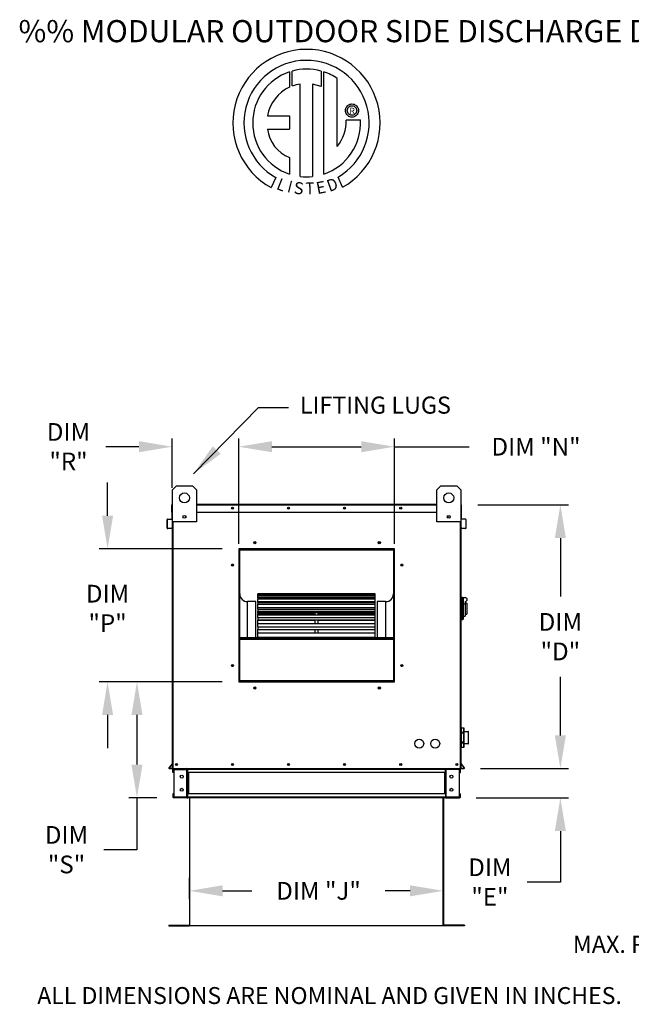
# Model space of a CAD drawing. Extents: x 7 to 305, y -9 to 188.
# Drawn here: x 7 to 62, y 99 to 188 of the extents above; entities that cross this region are included whole.
import ezdxf
from ezdxf.enums import TextEntityAlignment as Align

# ---------------------------------------------------------------- set-up
doc = ezdxf.new("R2010")
doc.units = 0
doc.header["$LTSCALE"] = 4
doc.header["$MEASUREMENT"] = 0
doc.layers.get('0').update_dxf_attribs({"linetype": 'CONTINUOUS'})
doc.layers.get('Defpoints').update_dxf_attribs({"linetype": 'CONTINUOUS'})
doc.styles.add('BOLD', font='ROMAND.SHX')
doc.styles.get("Standard").update_dxf_attribs({"font": 'TXT.shx', "height": 1.6})
doc.dimstyles.new('MOD', dxfattribs={"dimscale": 1.5, "dimtxt": 1.2, "dimasz": 2, "dimexe": 0.5, "dimexo": 1, "dimgap": 1, "dimtad": 0, "dimtih": 1, "dimtoh": 1, "dimzin": 0, "dimdsep": 46, "dimtxsty": 'Standard', "dimcen": 0.09, "dimadec": 0, "dimazin": 0, "dimtfac": 1, "dimtofl": 0, "dimtmove": 0, "dimatfit": 3, "dimfxl": 0, "dimtolj": 1, "dimtzin": 0, "dimarcsym": 0})

# ---------------------------------------------------------------- blocks, each defined once
blk = doc.blocks.new('*D13')
at = {"color": 0, "lineweight": -2}
for p, q in [((48.489, 143.966), (56.699, 143.966)), ((55.949, 140.966), (55.949, 135.687)), ((55.949, 123.141), (55.949, 128.42)), ((48.734, 120.141), (56.699, 120.141))]:
    blk.add_line(p, q, dxfattribs=at)
at = {"color": 0}
for points in [[(55.449, 140.966), (56.449, 140.966), (55.949, 143.966)], [(55.449, 123.141), (56.449, 123.141), (55.949, 120.141)]]:
    blk.add_solid(points, dxfattribs=at)
at = {"layer": 'Defpoints', "color": 0}
for p in [(46.989, 143.966), (47.234, 120.141), (55.949, 120.141)]:
    blk.add_point(p, dxfattribs=at)
at = {"color": 0, "insert": (55.949, 132.054), "char_height": 1.6, "attachment_point": 5}
blk.add_mtext('\\A1;DIM\\P"D"', dxfattribs=at)
blk = doc.blocks.new('*D11')
at = {"color": 0, "lineweight": -2}
for p, q in [((45.37, 110.32), (45.37, 108.343)), ((22.429, 110.263), (22.429, 108.343)), ((25.429, 109.093), (28.069, 109.093)), ((42.37, 109.093), (40.135, 109.093))]:
    blk.add_line(p, q, dxfattribs=at)
at = {"color": 0}
for points in [[(25.429, 109.593), (25.429, 108.593), (22.429, 109.093)], [(42.37, 109.593), (42.37, 108.593), (45.37, 109.093)]]:
    blk.add_solid(points, dxfattribs=at)
at = {"layer": 'Defpoints', "color": 0}
for p in [(22.429, 111.763), (45.37, 111.82), (45.37, 109.093)]:
    blk.add_point(p, dxfattribs=at)
at = {"color": 0, "insert": (34.102, 109.093), "char_height": 1.6, "attachment_point": 5}
blk.add_mtext('\\A1;DIM "J"', dxfattribs=at)
blk = doc.blocks.new('*D10')
at = {"color": 0, "lineweight": -2}
for p, q in [((55.949, 123.141), (55.949, 126.141)), ((48.734, 120.141), (56.699, 120.141)), ((48.345, 117.493), (56.699, 117.493)), ((55.949, 114.493), (55.949, 109.885)), ((55.949, 109.885), (52.949, 109.885))]:
    blk.add_line(p, q, dxfattribs=at)
at = {"color": 0}
for points in [[(55.449, 123.141), (56.449, 123.141), (55.949, 120.141)], [(55.449, 114.493), (56.449, 114.493), (55.949, 117.493)]]:
    blk.add_solid(points, dxfattribs=at)
at = {"layer": 'Defpoints', "color": 0}
for p in [(47.234, 120.141), (46.845, 117.493), (55.949, 117.493)]:
    blk.add_point(p, dxfattribs=at)
at = {"color": 0, "insert": (49.582, 109.885), "char_height": 1.6, "attachment_point": 5}
blk.add_mtext('\\A1;DIM\\P"E"', dxfattribs=at)
blk = doc.blocks.new('*D19')
at = {"color": 0, "lineweight": -2}
for p, q in [((25.396, 127.982), (16.952, 127.982)), ((17.702, 124.982), (17.702, 120.493)), ((19.51, 117.493), (16.952, 117.493)), ((17.702, 117.493), (17.702, 112.811)), ((17.702, 112.811), (14.702, 112.811))]:
    blk.add_line(p, q, dxfattribs=at)
at = {"color": 0}
for points in [[(17.202, 124.982), (18.202, 124.982), (17.702, 127.982)], [(17.202, 120.493), (18.202, 120.493), (17.702, 117.493)]]:
    blk.add_solid(points, dxfattribs=at)
at = {"layer": 'Defpoints', "color": 0}
for p in [(26.896, 127.982), (17.702, 117.493), (21.01, 117.493)]:
    blk.add_point(p, dxfattribs=at)
at = {"color": 0, "insert": (11.335, 112.811), "char_height": 1.6, "attachment_point": 5}
blk.add_mtext('\\A1;DIM\\P"S"', dxfattribs=at)
blk = doc.blocks.new('*D18')
at = {"color": 0, "lineweight": -2}
for p, q in [((15.047, 142.982), (15.047, 145.982)), ((25.396, 139.982), (14.297, 139.982)), ((25.396, 127.982), (14.297, 127.982)), ((15.047, 124.982), (15.047, 121.982))]:
    blk.add_line(p, q, dxfattribs=at)
at = {"color": 0}
for points in [[(14.547, 142.982), (15.547, 142.982), (15.047, 139.982)], [(14.547, 124.982), (15.547, 124.982), (15.047, 127.982)]]:
    blk.add_solid(points, dxfattribs=at)
at = {"layer": 'Defpoints', "color": 0}
for p in [(15.047, 139.982), (26.896, 139.982), (26.896, 127.982)]:
    blk.add_point(p, dxfattribs=at)
at = {"color": 0, "insert": (15.047, 134.605), "char_height": 1.6, "attachment_point": 5}
blk.add_mtext('\\A1;DIM\\P"P"', dxfattribs=at)
blk = doc.blocks.new('*D17')
at = {"color": 0, "lineweight": -2}
for p, q in [((20.882, 145.515), (20.882, 149.965)), ((26.896, 140.452), (26.896, 149.965)), ((17.882, 149.215), (14.882, 149.215)), ((29.896, 149.215), (32.896, 149.215))]:
    blk.add_line(p, q, dxfattribs=at)
at = {"color": 0}
for points in [[(17.882, 149.715), (17.882, 148.715), (20.882, 149.215)], [(29.896, 149.715), (29.896, 148.715), (26.896, 149.215)]]:
    blk.add_solid(points, dxfattribs=at)
at = {"layer": 'Defpoints', "color": 0}
for p in [(20.882, 149.215), (20.882, 144.015), (26.896, 138.952)]:
    blk.add_point(p, dxfattribs=at)
at = {"color": 0, "insert": (11.515, 149.215), "char_height": 1.6, "attachment_point": 5}
blk.add_mtext('\\A1;DIM\\P"R"', dxfattribs=at)
blk = doc.blocks.new('*D16')
at = {"color": 0, "lineweight": -2}
for p, q in [((26.896, 140.452), (26.896, 149.965)), ((40.959, 140.452), (40.959, 149.965)), ((29.896, 149.215), (37.959, 149.215)), ((40.959, 149.215), (47.716, 149.215))]:
    blk.add_line(p, q, dxfattribs=at)
at = {"color": 0}
for points in [[(29.896, 149.715), (29.896, 148.715), (26.896, 149.215)], [(37.959, 149.715), (37.959, 148.715), (40.959, 149.215)]]:
    blk.add_solid(points, dxfattribs=at)
at = {"layer": 'Defpoints', "color": 0}
for p in [(40.959, 149.215), (26.896, 138.952), (40.959, 138.952)]:
    blk.add_point(p, dxfattribs=at)
at = {"color": 0, "insert": (53.749, 149.215), "char_height": 1.6, "attachment_point": 5}
blk.add_mtext('\\A1;DIM "N"', dxfattribs=at)

msp = doc.modelspace()

# ---------------------------------------------------------------- linework, layer by layer
at = {"color": 7, "linetype": 'Continuous'}
for p, q in [((31.471, 183.075), (31.494, 181.709)), ((31.721, 181.804), (31.716, 183.15)), ((34.333, 183.15), (34.333, 181.756)), ((34.576, 173.842), (34.576, 183.075)), ((32.44, 173.622), (32.44, 181.974)), ((33.551, 181.961), (33.551, 173.616)), ((34.333, 181.756), (33.551, 181.961)), ((36.533, 179.585), (36.541, 179.68)), ((36.541, 179.68), (36.563, 179.771)), ((36.563, 179.771), (36.599, 179.856)), ((36.599, 179.856), (36.648, 179.934)), ((36.648, 179.934), (36.707, 180.003)), ((36.693, 179.585), (36.705, 179.683)), ((36.705, 179.683), (36.737, 179.774)), ((36.707, 180.003), (36.776, 180.062)), ((36.737, 179.774), (36.788, 179.854)), ((36.776, 180.062), (36.853, 180.11)), ((36.788, 179.854), (36.855, 179.921)), ((36.853, 180.11), (36.938, 180.146)), ((36.855, 179.921), (36.935, 179.972)), ((36.935, 179.972), (37.026, 180.005)), ((36.938, 180.146), (37.029, 180.169)), ((37.026, 180.005), (37.125, 180.016)), ((37.029, 180.169), (37.125, 180.176)), ((37.125, 180.176), (37.22, 180.169)), ((37.125, 180.016), (37.223, 180.005)), ((37.125, 180.016), (37.125, 180.016)), ((37.22, 180.169), (37.311, 180.146)), ((37.223, 180.005), (37.314, 179.972)), ((37.311, 180.146), (37.396, 180.11)), ((37.314, 179.972), (37.394, 179.921)), ((37.394, 179.921), (37.461, 179.854)), ((37.396, 180.11), (37.474, 180.062)), ((37.461, 179.854), (37.512, 179.774)), ((37.474, 180.062), (37.543, 180.003)), ((37.512, 179.774), (37.545, 179.683)), ((37.543, 180.003), (37.602, 179.934)), ((37.545, 179.683), (37.556, 179.585)), ((37.602, 179.934), (37.65, 179.856)), ((37.65, 179.856), (37.686, 179.771)), ((37.686, 179.771), (37.709, 179.68)), ((37.709, 179.68), (37.716, 179.585)), ((29.491, 179.115), (31.475, 179.115)), ((31.475, 179.115), (31.475, 177.904)), ((36.541, 179.489), (36.533, 179.585)), ((36.563, 179.398), (36.541, 179.489)), ((36.599, 179.313), (36.563, 179.398)), ((36.648, 179.236), (36.599, 179.313)), ((36.707, 179.167), (36.648, 179.236)), ((36.705, 179.486), (36.693, 179.585)), ((36.737, 179.395), (36.705, 179.486)), ((36.776, 179.107), (36.707, 179.167)), ((36.788, 179.315), (36.737, 179.395)), ((36.853, 179.059), (36.776, 179.107)), ((36.855, 179.248), (36.788, 179.315)), ((36.938, 179.023), (36.853, 179.059)), ((36.935, 179.197), (36.855, 179.248)), ((37.026, 179.165), (36.935, 179.197)), ((37.029, 179.001), (36.938, 179.023)), ((37.125, 179.153), (37.026, 179.165)), ((37.125, 178.993), (37.029, 179.001)), ((37.223, 179.165), (37.125, 179.153)), ((37.22, 179.001), (37.125, 178.993)), ((37.311, 179.023), (37.22, 179.001)), ((37.314, 179.197), (37.223, 179.165)), ((37.396, 179.059), (37.311, 179.023)), ((37.394, 179.248), (37.314, 179.197)), ((37.461, 179.315), (37.394, 179.248)), ((37.474, 179.107), (37.396, 179.059)), ((37.512, 179.395), (37.461, 179.315)), ((37.543, 179.167), (37.474, 179.107)), ((37.545, 179.486), (37.512, 179.395)), ((37.602, 179.236), (37.543, 179.167)), ((37.556, 179.585), (37.545, 179.486)), ((37.65, 179.313), (37.602, 179.236)), ((37.686, 179.398), (37.65, 179.313)), ((37.709, 179.489), (37.686, 179.398)), ((37.716, 179.585), (37.709, 179.489)), ((29.491, 177.904), (31.475, 177.904)), ((36.614, 178.731), (37.887, 178.731)), ((31.475, 175.329), (31.475, 173.84)), ((30.257, 173.531), (29.832, 172.633)), ((36.256, 172.652), (35.876, 173.581)), ((20.908, 145.316), (21.269, 145.677)), ((20.908, 142.429), (20.908, 145.316)), ((21.269, 145.677), (22.713, 145.677)), ((22.713, 145.677), (23.074, 145.316)), ((23.074, 145.316), (23.074, 142.429)), ((44.782, 145.316), (45.143, 145.677)), ((44.782, 142.429), (44.782, 145.316)), ((45.143, 145.677), (46.586, 145.677)), ((46.586, 145.677), (46.947, 145.316)), ((46.947, 145.316), (46.947, 142.429)), ((20.856, 143.293), (20.856, 143.966)), ((20.882, 143.966), (20.856, 143.966)), ((20.882, 143.293), (20.856, 143.293)), ((20.904, 144.015), (20.882, 144.015)), ((20.882, 144.015), (20.882, 143.966)), ((20.882, 144.015), (20.908, 144.015)), ((20.882, 143.966), (20.908, 143.966)), ((20.882, 143.293), (20.882, 143.966)), ((20.882, 143.293), (20.908, 143.293)), ((20.882, 142.729), (20.882, 143.293)), ((23.074, 144.015), (44.782, 144.015)), ((23.074, 143.966), (44.782, 143.966)), ((23.074, 143.293), (44.782, 143.293)), ((46.947, 144.015), (46.973, 144.015)), ((46.947, 143.966), (46.973, 143.966)), ((46.947, 143.293), (46.973, 143.293)), ((46.951, 144.015), (46.973, 144.015)), ((46.973, 143.966), (46.973, 144.015)), ((46.973, 143.966), (46.999, 143.966)), ((46.973, 143.966), (46.973, 143.293)), ((46.973, 143.293), (46.999, 143.293)), ((46.973, 143.293), (46.973, 142.729)), ((46.999, 143.293), (46.999, 143.966)), ((20.432, 141.858), (20.432, 142.625)), ((20.458, 142.625), (20.432, 142.625)), ((20.458, 141.858), (20.458, 142.625)), ((20.477, 142.673), (20.862, 142.707)), ((20.477, 142.673), (20.479, 142.648)), ((20.479, 142.648), (20.864, 142.681)), ((20.862, 142.707), (20.864, 142.681)), ((20.908, 142.729), (20.882, 142.729)), ((20.882, 142.687), (20.882, 139.04)), ((20.908, 120.141), (20.908, 142.429)), ((23.074, 142.429), (20.908, 142.429)), ((20.956, 120.141), (20.956, 142.429)), ((22.086, 142.976), (22.086, 142.784)), ((22.103, 142.956), (22.103, 142.804)), ((46.947, 142.429), (44.782, 142.429)), ((45.752, 142.956), (45.752, 142.804)), ((45.769, 142.976), (45.769, 142.784)), ((46.899, 142.429), (46.899, 120.141)), ((46.947, 142.729), (46.973, 142.729)), ((46.947, 142.429), (46.947, 120.141)), ((46.973, 139.04), (46.973, 142.687)), ((46.994, 142.707), (46.992, 142.681)), ((47.376, 142.648), (46.992, 142.681)), ((47.379, 142.673), (46.994, 142.707)), ((47.379, 142.673), (47.376, 142.648)), ((47.397, 142.625), (47.397, 141.858)), ((47.397, 142.625), (47.423, 142.625)), ((47.423, 142.625), (47.423, 141.858)), ((20.458, 141.858), (20.432, 141.858)), ((20.818, 141.865), (20.483, 141.836)), ((20.483, 141.836), (20.485, 141.81)), ((20.82, 141.839), (20.485, 141.81)), ((20.818, 141.865), (20.82, 141.839)), ((47.037, 141.865), (47.035, 141.839)), ((47.37, 141.81), (47.035, 141.839)), ((47.373, 141.836), (47.037, 141.865)), ((47.373, 141.836), (47.37, 141.81)), ((47.397, 141.858), (47.423, 141.858)), ((26.896, 139.982), (26.896, 127.982)), ((40.959, 139.982), (26.896, 139.982)), ((26.943, 139.877), (26.896, 139.877)), ((26.896, 139.853), (26.943, 139.853)), ((26.896, 139.826), (26.943, 139.826)), ((26.943, 128.029), (26.943, 139.935)), ((26.943, 139.935), (40.912, 139.935)), ((26.981, 128.066), (26.981, 139.898)), ((26.981, 139.898), (40.875, 139.898)), ((26.99, 139.982), (40.959, 139.982)), ((26.99, 139.982), (26.99, 139.982)), ((40.875, 139.898), (40.875, 128.066)), ((40.912, 139.935), (40.912, 128.029)), ((40.959, 139.877), (40.912, 139.877)), ((40.912, 139.853), (40.959, 139.853)), ((40.912, 139.826), (40.959, 139.826)), ((40.959, 127.982), (40.959, 139.982)), ((20.882, 139.04), (20.908, 139.04)), ((46.947, 139.04), (46.973, 139.04)), ((27.693, 131.993), (27.693, 135.218)), ((28.443, 135.218), (27.693, 135.218)), ((28.443, 131.993), (28.443, 135.218)), ((39.225, 135.93), (28.631, 135.93)), ((28.631, 135.93), (28.631, 135.924)), ((28.631, 135.924), (39.225, 135.924)), ((28.631, 135.842), (28.631, 135.924)), ((39.225, 135.843), (28.631, 135.843)), ((28.631, 135.842), (28.631, 135.843)), ((28.631, 135.842), (39.225, 135.842)), ((28.631, 135.842), (28.631, 135.786)), ((28.631, 135.786), (39.225, 135.786)), ((28.631, 135.594), (28.631, 135.786)), ((39.225, 135.594), (28.631, 135.594)), ((28.631, 135.574), (28.631, 135.594)), ((28.631, 135.574), (39.225, 135.574)), ((28.631, 135.574), (28.631, 135.47)), ((28.631, 135.47), (39.225, 135.47)), ((28.631, 135.193), (28.631, 135.47)), ((39.225, 135.924), (39.225, 135.93)), ((39.225, 135.842), (39.225, 135.924)), ((39.225, 135.842), (39.225, 135.843)), ((39.225, 135.786), (39.225, 135.842)), ((39.225, 135.594), (39.225, 135.786)), ((39.225, 135.574), (39.225, 135.594)), ((39.225, 135.47), (39.225, 135.574)), ((39.225, 135.193), (39.225, 135.47)), ((39.412, 135.218), (39.412, 131.993)), ((40.162, 135.218), (39.412, 135.218)), ((40.162, 135.218), (40.162, 131.993)), ((47.02, 135.626), (46.947, 135.626)), ((47.02, 135.626), (47.02, 133.532)), ((47.099, 135.589), (47.02, 135.589)), ((47.099, 133.568), (47.099, 135.589)), ((47.099, 135.589), (47.352, 135.589)), ((47.099, 135.589), (47.171, 135.517)), ((47.171, 135.517), (47.171, 133.64)), ((47.352, 135.229), (47.352, 135)), ((39.225, 135.193), (28.631, 135.193)), ((28.631, 135.134), (28.631, 135.193)), ((28.631, 135.134), (39.225, 135.134)), ((28.631, 135.134), (28.631, 134.985)), ((28.631, 134.985), (39.225, 134.985)), ((28.631, 134.683), (28.631, 134.985)), ((28.631, 134.683), (33.787, 134.683)), ((28.631, 134.683), (28.631, 134.652)), ((39.225, 134.652), (28.631, 134.652)), ((28.631, 134.537), (28.631, 134.652)), ((28.631, 134.537), (39.225, 134.537)), ((28.631, 134.537), (28.631, 134.347)), ((28.631, 134.347), (39.225, 134.347)), ((28.631, 134.224), (28.631, 134.347)), ((33.787, 134.683), (34.068, 134.683)), ((33.787, 134.652), (33.787, 134.683)), ((34.068, 134.683), (39.225, 134.683)), ((34.068, 134.652), (34.068, 134.683)), ((39.225, 135.134), (39.225, 135.193)), ((39.225, 134.985), (39.225, 135.134)), ((39.225, 134.683), (39.225, 134.985)), ((39.225, 134.652), (39.225, 134.683)), ((39.225, 134.537), (39.225, 134.652)), ((39.225, 134.347), (39.225, 134.537)), ((39.225, 134.224), (39.225, 134.347)), ((47.352, 135), (47.171, 135)), ((47.496, 135.084), (47.352, 135.084)), ((47.352, 135), (47.352, 133.893)), ((47.496, 135.084), (47.496, 134.074)), ((28.631, 134.224), (33.787, 134.224)), ((28.631, 134.224), (28.631, 134.141)), ((28.631, 134.141), (33.787, 134.141)), ((28.631, 133.991), (28.631, 134.141)), ((39.225, 133.988), (28.631, 133.988)), ((28.631, 133.799), (28.631, 133.988)), ((28.631, 133.799), (39.225, 133.799)), ((28.631, 133.799), (28.631, 133.575)), ((28.631, 133.575), (39.225, 133.575)), ((28.631, 133.575), (28.631, 133.532)), ((28.631, 133.532), (33.787, 133.532)), ((28.631, 133.222), (28.631, 133.532)), ((33.787, 134.224), (34.068, 134.224)), ((33.787, 133.988), (33.787, 134.224)), ((33.787, 133.222), (33.787, 133.575)), ((34.068, 134.224), (39.225, 134.224)), ((34.068, 133.988), (34.068, 134.224)), ((34.068, 134.141), (39.225, 134.141)), ((34.068, 133.222), (34.068, 133.575)), ((34.068, 133.532), (39.225, 133.532)), ((39.225, 134.141), (39.225, 134.224)), ((39.225, 133.991), (39.225, 134.141)), ((39.225, 133.799), (39.225, 133.988)), ((39.225, 133.575), (39.225, 133.799)), ((39.225, 133.532), (39.225, 133.575)), ((39.225, 133.222), (39.225, 133.532)), ((47.02, 133.532), (46.947, 133.532)), ((47.099, 133.568), (47.02, 133.568)), ((47.171, 133.64), (47.099, 133.568)), ((47.171, 133.893), (47.352, 133.893)), ((47.352, 134.074), (47.496, 134.074)), ((39.225, 133.222), (28.631, 133.222)), ((28.631, 132.944), (28.631, 133.222)), ((28.631, 132.944), (39.225, 132.944)), ((28.631, 132.944), (28.631, 132.692)), ((28.631, 132.692), (39.225, 132.692)), ((28.631, 132.376), (28.631, 132.692)), ((33.787, 132.376), (33.787, 132.692)), ((34.068, 132.376), (34.068, 132.692)), ((39.225, 132.944), (39.225, 133.222)), ((39.225, 132.692), (39.225, 132.944)), ((39.225, 132.376), (39.225, 132.692)), ((26.981, 131.993), (40.875, 131.993)), ((26.981, 131.955), (40.875, 131.955)), ((26.981, 131.814), (40.875, 131.814)), ((39.225, 132.376), (28.631, 132.376)), ((28.631, 131.998), (28.631, 132.376)), ((28.631, 131.998), (39.225, 131.998)), ((28.631, 131.998), (28.631, 131.993)), ((39.225, 131.998), (39.225, 132.376)), ((39.225, 131.993), (39.225, 131.998)), ((26.943, 130.305), (26.896, 130.305)), ((40.959, 130.305), (40.912, 130.305)), ((26.896, 129.555), (26.943, 129.555)), ((40.912, 129.555), (40.959, 129.555)), ((26.896, 127.982), (40.959, 127.982)), ((40.912, 128.029), (26.943, 128.029)), ((26.943, 128.029), (26.943, 127.982)), ((40.875, 128.066), (26.981, 128.066)), ((40.912, 128.029), (40.912, 127.982)), ((46.981, 123.816), (46.979, 123.812)), ((46.979, 123.812), (46.979, 123.808)), ((46.979, 123.811), (46.979, 123.808)), ((46.979, 123.808), (46.979, 123.382)), ((46.983, 123.819), (46.981, 123.816)), ((46.985, 123.822), (46.983, 123.819)), ((46.989, 123.824), (46.985, 123.822)), ((46.992, 123.826), (46.989, 123.824)), ((46.996, 123.827), (46.992, 123.826)), ((47.001, 123.827), (46.996, 123.827)), ((47.001, 123.827), (47.001, 123.833)), ((47.001, 123.833), (47.218, 123.833)), ((47.001, 123.827), (47.218, 123.827)), ((47.001, 123.401), (47.001, 123.827)), ((47.218, 123.833), (47.218, 123.827)), ((47.222, 123.827), (47.218, 123.827)), ((47.218, 123.827), (47.218, 123.401)), ((47.226, 123.826), (47.222, 123.827)), ((47.23, 123.824), (47.226, 123.826)), ((47.233, 123.822), (47.23, 123.824)), ((47.236, 123.819), (47.233, 123.822)), ((47.238, 123.816), (47.236, 123.819)), ((47.239, 123.812), (47.238, 123.816)), ((47.24, 123.808), (47.239, 123.812)), ((47.24, 123.808), (47.24, 123.811)), ((47.24, 123.382), (47.24, 123.808)), ((46.947, 123.498), (46.979, 123.498)), ((46.981, 123.389), (46.979, 123.386)), ((46.979, 123.386), (46.979, 123.382)), ((46.979, 123.382), (46.979, 123.363)), ((47.001, 123.363), (46.979, 123.363)), ((46.979, 123.363), (46.979, 122.511)), ((46.983, 123.393), (46.981, 123.389)), ((46.985, 123.395), (46.983, 123.393)), ((46.989, 123.398), (46.985, 123.395)), ((46.992, 123.4), (46.989, 123.398)), ((46.996, 123.401), (46.992, 123.4)), ((47.001, 123.401), (46.996, 123.401)), ((47.218, 123.401), (47.001, 123.401)), ((47.001, 123.363), (47.001, 123.401)), ((47.001, 123.363), (47.218, 123.363)), ((47.001, 122.511), (47.001, 123.363)), ((47.222, 123.401), (47.218, 123.401)), ((47.218, 123.401), (47.218, 123.363)), ((47.24, 123.363), (47.218, 123.363)), ((47.218, 123.363), (47.218, 122.511)), ((47.226, 123.4), (47.222, 123.401)), ((47.23, 123.398), (47.226, 123.4)), ((47.233, 123.395), (47.23, 123.398)), ((47.236, 123.393), (47.233, 123.395)), ((47.238, 123.389), (47.236, 123.393)), ((47.239, 123.386), (47.238, 123.389)), ((47.24, 123.382), (47.239, 123.386)), ((47.24, 123.498), (47.633, 123.498)), ((47.24, 123.363), (47.24, 123.382)), ((47.24, 122.511), (47.24, 123.363)), ((47.633, 123.498), (47.633, 122.376)), ((47.655, 122.398), (47.655, 123.476)), ((46.979, 122.376), (46.947, 122.376)), ((47.001, 122.511), (46.979, 122.511)), ((46.979, 122.511), (46.979, 122.492)), ((46.979, 122.492), (46.979, 122.066)), ((46.979, 122.492), (46.979, 122.488)), ((46.979, 122.488), (46.981, 122.485)), ((46.979, 122.066), (46.979, 122.063)), ((46.979, 122.066), (46.979, 122.062)), ((46.979, 122.062), (46.981, 122.058)), ((46.981, 122.485), (46.983, 122.482)), ((46.981, 122.058), (46.983, 122.055)), ((46.983, 122.482), (46.985, 122.479)), ((46.983, 122.055), (46.985, 122.052)), ((46.985, 122.479), (46.989, 122.476)), ((46.985, 122.052), (46.989, 122.05)), ((46.989, 122.476), (46.992, 122.475)), ((46.989, 122.05), (46.992, 122.048)), ((46.992, 122.475), (46.996, 122.474)), ((46.992, 122.048), (46.996, 122.047)), ((46.996, 122.474), (47.001, 122.473)), ((46.996, 122.047), (47.001, 122.047)), ((47.001, 122.473), (47.001, 122.511)), ((47.218, 122.511), (47.001, 122.511)), ((47.001, 122.473), (47.218, 122.473)), ((47.001, 122.047), (47.001, 122.473)), ((47.218, 122.047), (47.001, 122.047)), ((47.001, 122.041), (47.001, 122.047)), ((47.218, 122.041), (47.001, 122.041)), ((47.218, 122.511), (47.218, 122.473)), ((47.24, 122.511), (47.218, 122.511)), ((47.218, 122.473), (47.222, 122.474)), ((47.218, 122.473), (47.218, 122.047)), ((47.218, 122.047), (47.218, 122.041)), ((47.218, 122.047), (47.222, 122.047)), ((47.222, 122.474), (47.226, 122.475)), ((47.222, 122.047), (47.226, 122.048)), ((47.226, 122.475), (47.23, 122.476)), ((47.226, 122.048), (47.23, 122.05)), ((47.23, 122.476), (47.233, 122.479)), ((47.23, 122.05), (47.233, 122.052)), ((47.233, 122.479), (47.236, 122.482)), ((47.233, 122.052), (47.236, 122.055)), ((47.236, 122.482), (47.238, 122.485)), ((47.236, 122.055), (47.238, 122.058)), ((47.238, 122.485), (47.239, 122.488)), ((47.238, 122.058), (47.239, 122.062)), ((47.239, 122.488), (47.24, 122.492)), ((47.239, 122.062), (47.24, 122.066)), ((47.24, 122.492), (47.24, 122.511)), ((47.24, 122.066), (47.24, 122.492)), ((47.633, 122.376), (47.24, 122.376)), ((47.24, 122.063), (47.24, 122.066)), ((20.903, 120.6), (20.584, 120.22)), ((20.584, 120.22), (20.604, 120.204)), ((20.908, 120.566), (20.604, 120.204)), ((20.621, 120.167), (20.908, 120.167)), ((20.621, 120.167), (20.621, 120.141)), ((20.621, 120.141), (20.908, 120.141)), ((20.903, 120.6), (20.908, 120.596)), ((20.908, 120.141), (20.956, 120.141)), ((20.956, 120.141), (46.899, 120.141)), ((21.01, 120.087), (21.01, 120.141)), ((21.01, 120.087), (22.211, 120.087)), ((22.211, 120.087), (22.211, 120.141)), ((22.287, 120.141), (22.287, 120.084)), ((22.287, 120.084), (45.568, 120.084)), ((22.287, 119.78), (22.287, 120.084)), ((45.568, 120.084), (45.568, 120.141)), ((45.568, 119.78), (45.568, 120.084)), ((45.644, 120.087), (45.644, 120.141)), ((46.845, 120.087), (45.644, 120.087)), ((46.845, 120.087), (46.845, 120.141)), ((46.899, 120.141), (46.947, 120.141)), ((46.953, 120.6), (46.947, 120.596)), ((46.947, 120.566), (47.251, 120.204)), ((46.947, 120.167), (47.234, 120.167)), ((46.947, 120.141), (47.234, 120.141)), ((46.953, 120.6), (47.271, 120.22)), ((47.234, 120.167), (47.234, 120.141)), ((47.271, 120.22), (47.251, 120.204)), ((20.988, 120.064), (20.934, 120.064)), ((20.934, 119.78), (20.934, 120.064)), ((20.988, 119.78), (20.934, 119.78)), ((20.988, 119.78), (20.988, 120.064)), ((21.039, 120.064), (21.039, 117.57)), ((21.039, 120.064), (22.211, 120.064)), ((22.211, 117.57), (22.211, 120.064)), ((22.233, 120.064), (22.211, 120.064)), ((22.233, 120.064), (22.233, 120.064)), ((22.233, 120.064), (22.287, 120.064)), ((22.233, 120.064), (22.287, 120.064)), ((22.287, 120.064), (22.287, 120.064)), ((45.568, 119.78), (22.287, 119.78)), ((22.287, 119.78), (22.287, 117.854)), ((22.322, 119.78), (22.322, 117.854)), ((22.344, 119.78), (22.344, 117.854)), ((45.511, 117.854), (45.511, 119.78)), ((45.533, 119.78), (45.533, 117.854)), ((45.622, 120.064), (45.568, 120.064)), ((45.622, 120.064), (45.568, 120.064)), ((45.568, 120.064), (45.568, 120.064)), ((45.568, 119.78), (45.568, 117.854)), ((45.622, 120.064), (45.622, 120.064)), ((45.644, 120.064), (45.622, 120.064)), ((46.816, 120.064), (45.644, 120.064)), ((45.644, 117.57), (45.644, 120.064)), ((46.816, 120.064), (46.816, 117.57)), ((46.867, 120.064), (46.921, 120.064)), ((46.867, 119.78), (46.867, 120.064)), ((46.867, 119.78), (46.921, 119.78)), ((46.921, 119.78), (46.921, 120.064)), ((20.988, 117.854), (20.934, 117.854)), ((20.934, 117.854), (20.934, 117.57)), ((20.988, 117.57), (20.934, 117.57)), ((20.988, 117.854), (20.988, 117.57)), ((21.01, 117.547), (21.01, 117.493)), ((22.211, 117.547), (21.01, 117.547)), ((22.211, 117.493), (21.01, 117.493)), ((21.039, 117.57), (22.211, 117.57)), ((22.211, 117.57), (22.233, 117.57)), ((22.211, 117.547), (22.211, 117.493)), ((22.211, 117.493), (22.287, 117.493)), ((22.233, 117.57), (22.287, 117.57)), ((22.233, 117.57), (22.287, 117.57)), ((22.233, 117.57), (22.233, 117.57)), ((45.568, 117.854), (22.287, 117.854)), ((22.287, 117.55), (22.287, 117.854)), ((22.287, 117.57), (22.287, 117.57)), ((45.568, 117.55), (22.287, 117.55)), ((22.287, 117.55), (22.287, 117.493)), ((45.568, 117.493), (22.287, 117.493)), ((22.451, 117.494), (22.451, 106.002)), ((22.485, 106.001), (22.485, 117.494)), ((45.37, 106.001), (45.37, 117.494)), ((45.404, 117.494), (45.404, 106.002)), ((45.568, 117.854), (45.568, 117.55)), ((45.622, 117.57), (45.568, 117.57)), ((45.622, 117.57), (45.568, 117.57)), ((45.568, 117.57), (45.568, 117.57)), ((45.568, 117.493), (45.568, 117.55)), ((45.568, 117.493), (45.644, 117.493)), ((45.622, 117.57), (45.622, 117.57)), ((45.622, 117.57), (45.644, 117.57)), ((46.816, 117.57), (45.644, 117.57)), ((45.644, 117.547), (46.845, 117.547)), ((45.644, 117.547), (45.644, 117.493)), ((45.644, 117.493), (46.845, 117.493)), ((46.845, 117.547), (46.845, 117.493)), ((46.867, 117.854), (46.921, 117.854)), ((46.867, 117.57), (46.867, 117.854)), ((46.867, 117.57), (46.921, 117.57)), ((46.921, 117.57), (46.921, 117.854)), ((20.565, 105.979), (20.565, 105.945)), ((20.565, 105.979), (22.429, 105.979)), ((20.565, 105.945), (22.429, 105.945)), ((22.429, 105.979), (22.429, 105.945)), ((22.451, 106.002), (22.451, 106.001)), ((22.456, 106.002), (22.451, 106.002)), ((22.485, 106.001), (22.451, 106.001)), ((22.456, 106.002), (22.485, 106.002)), ((22.485, 105.979), (22.485, 106.001)), ((22.485, 105.979), (22.485, 105.945)), ((45.4, 106.002), (45.37, 106.002)), ((45.37, 106.001), (45.404, 106.001)), ((45.37, 105.979), (45.37, 106.001)), ((45.37, 105.979), (45.37, 105.945)), ((45.4, 106.002), (45.404, 106.002)), ((45.404, 106.002), (45.404, 106.001)), ((45.426, 105.979), (45.426, 105.945)), ((47.29, 105.979), (45.426, 105.979)), ((47.29, 105.945), (45.426, 105.945)), ((47.29, 105.979), (47.29, 105.945))]:
    msp.add_line(p, q, dxfattribs=at)
at = {"linetype": 'Continuous'}
msp.add_line((35.795, 176.345), (35.795, 182.471), dxfattribs=at)
msp.add_line((45.37, 105.945), (22.485, 105.945))
at = {"color": 7, "linetype": 'Continuous'}
for centre, radius in [((21.991, 144.594), 0.451), ((45.865, 144.594), 0.451), ((26.332, 143.654), 0.0902), ((26.332, 143.654), 0.0469), ((31.396, 143.654), 0.0902), ((31.396, 143.654), 0.0469), ((36.459, 143.654), 0.0902), ((36.459, 143.654), 0.0469), ((41.523, 143.654), 0.0902), ((41.523, 143.654), 0.0469), ((21.991, 142.88), 0.135), ((45.865, 142.88), 0.135), ((28.354, 140.55), 0.0938), ((28.354, 140.55), 0.0488), ((39.595, 140.55), 0.0938), ((39.595, 140.55), 0.0488), ((26.329, 138.525), 0.0938), ((26.329, 138.525), 0.0488), ((41.62, 138.525), 0.0938), ((41.62, 138.525), 0.0488), ((26.329, 129.439), 0.0938), ((26.329, 129.439), 0.0488), ((41.62, 129.439), 0.0938), ((41.62, 129.439), 0.0488), ((28.354, 127.414), 0.0938), ((28.354, 127.414), 0.0488), ((39.595, 127.414), 0.0938), ((39.595, 127.414), 0.0488), ((43.196, 122.389), 0.406), ((44.64, 122.389), 0.406), ((21.269, 120.502), 0.0902), ((21.269, 120.502), 0.0469), ((26.332, 120.502), 0.0902), ((26.332, 120.502), 0.0469), ((31.396, 120.502), 0.0902), ((31.396, 120.502), 0.0469), ((36.459, 120.502), 0.0902), ((36.459, 120.502), 0.0469), ((41.523, 120.502), 0.0902), ((41.523, 120.502), 0.0469), ((46.586, 120.502), 0.0902), ((46.586, 120.502), 0.0469), ((21.746, 119.411), 0.135), ((46.109, 119.411), 0.135), ((21.746, 118.223), 0.135), ((46.109, 118.223), 0.135)]:
    msp.add_circle(centre, radius, dxfattribs=at)
at = {"linetype": 'Continuous'}
for centre, radius, start, end in [((33.018, 178.462), 6.652, 299.12791, 241.34385), ((33.018, 178.462), 5.657, 300.35236, 240.75837), ((33.018, 178.462), 4.868, 74.33265, 105.52439), ((33.018, 178.462), 4.865, 108.53755, 251.54038), ((33.018, 178.462), 4.877, 55.27806, 71.33144), ((33.018, 178.462), 3.587, 115.14498, 169.50896), ((33.018, 178.462), 3.559, 99.33681, 111.21141), ((32.714, 178.335), 3.252, 187.62646, 247.59921), ((33.018, 178.462), 4.877, 288.63385, 3.16158), ((32.969, 178.654), 3.646, 320.82237, 1.19613), ((33.018, 178.462), 4.874, 263.19715, 276.28142)]:
    msp.add_arc(centre, radius, start, end, dxfattribs=at)
at = {"color": 7, "linetype": 'Continuous'}
for centre, radius, start, end in [((20.904, 143.966), 0.0484, 117.5606, 180), ((46.951, 143.966), 0.0484, 0, 62.4394), ((20.481, 142.625), 0.0484, 95, 180), ((20.481, 142.625), 0.0224, 95, 180), ((20.86, 142.729), 0.0224, 275, 0), ((20.86, 142.729), 0.0484, 275, 0), ((46.996, 142.729), 0.0484, 180, 265), ((46.996, 142.729), 0.0224, 180, 265), ((47.374, 142.625), 0.0224, 0, 85), ((47.374, 142.625), 0.0484, 0, 85), ((20.481, 141.858), 0.0484, 180, 275), ((20.481, 141.858), 0.0224, 180, 275), ((47.374, 141.858), 0.0484, 265, 0), ((47.374, 141.858), 0.0224, 265, 0), ((27.693, 135.93), 0.712, 180, 270), ((40.162, 135.93), 0.712, 270, 0), ((47.352, 135.409), 0.18, 270, 90), ((26.92, 128.005), 0.0233, 180, 259.69549), ((47.001, 123.811), 0.0217, 90, 180), ((47.218, 123.811), 0.0217, 0, 90), ((47.633, 123.476), 0.0217, 0, 90), ((47.001, 122.063), 0.0217, 180, 270), ((47.218, 122.063), 0.0217, 270, 0), ((47.633, 122.398), 0.0217, 270, 0), ((20.621, 120.189), 0.0484, 140, 270), ((20.621, 120.189), 0.0224, 140, 270), ((20.886, 120.615), 0.0224, 320, 0), ((21.01, 120.064), 0.0765, 90, 180), ((21.01, 120.064), 0.0224, 90, 180), ((22.211, 120.064), 0.0765, 0, 90), ((22.211, 120.064), 0.0224, 0, 90), ((45.644, 120.064), 0.0765, 90, 180), ((45.644, 120.064), 0.0224, 90, 180), ((46.845, 120.064), 0.0765, 0, 90), ((46.845, 120.064), 0.0224, 0, 90), ((46.97, 120.615), 0.0224, 180, 220), ((47.234, 120.189), 0.0484, 270, 40), ((47.234, 120.189), 0.0224, 270, 40), ((21.01, 117.57), 0.0765, 180, 270), ((21.01, 117.57), 0.0224, 180, 270), ((22.211, 117.57), 0.0765, 270, 0), ((22.211, 117.57), 0.0224, 270, 0), ((45.644, 117.57), 0.0765, 180, 270), ((45.644, 117.57), 0.0224, 180, 270), ((46.845, 117.57), 0.0765, 270, 0), ((46.845, 117.57), 0.0224, 270, 0), ((22.429, 106.001), 0.0219, 270, 0), ((22.429, 106.001), 0.0559, 270, 0), ((45.426, 106.001), 0.0559, 180, 270), ((45.426, 106.001), 0.0219, 180, 270)]:
    msp.add_arc(centre, radius, start, end, dxfattribs=at)

# ---------------------------------------------------------------- texts
at = {"style": 'BOLD'}
msp.add_text('%% MODULAR OUTDOOR SIDE DISCHARGE DIRECT FIRED HEATER WITH EVAPORATIVE COOLER AND INTAKE HOOD', height=2, dxfattribs=at).set_placement((7, 185.757))
at = {"color": 7}
msp.add_text('R', height=0.563, dxfattribs=at).set_placement((37.144, 179.551), align=Align.MIDDLE_CENTER)
for s, rotation, width, p, p2 in [('L', 337.82166, 1.00504, (30.224, 172.52), (30.895, 172.247)), ('D', 19.99623, 1.304983, (35.09, 172.22), (35.973, 172.542)), ('I', 345.82017, 1.004117, (31.221, 172.233), (31.572, 172.145)), ('S', 352.81882, 1.205309, (31.823, 172.09), (32.685, 171.982)), ('T', 1.99963, 1.10379, (32.945, 171.999), (33.74, 172.027)), ('E', 10.99794, 1.20531, (33.994, 172.025), (34.847, 172.191))]:
    msp.add_text(s, height=1.081, rotation=rotation, dxfattribs=dict(at, width=width)).set_placement(p, p2, align=Align.FIT)
at = {"linetype": 'Continuous'}
for s, height, p in [('LIFTING LUGS', 1.54688, (32.416, 152.201)), ('MAX. ROOF OPENING 2" SMALLER THEN CURB OUTSIDE DIMENSION', 1.54688, (57.076, 103.487)), (' ALL DIMENSIONS ARE NOMINAL AND GIVEN IN INCHES.', 1.52758, (8.225, 98.869))]:
    msp.add_text(s, height=height, dxfattribs=at).set_placement(p)

# ---------------------------------------------------------------- dimensions: what is measured, and where the dimension line sits
for base, p1, p2, text, picture, middle in [((20.882, 149.215), (26.896, 138.952), (20.882, 144.015), 'DIM\\P"R"', '*D17', (11.515, 149.215)), ((40.959, 149.215), (26.896, 138.952), (40.959, 138.952), 'DIM "N"', '*D16', (53.749, 149.215)), ((45.37, 109.093), (22.429, 111.763), (45.37, 111.82), 'DIM "J"', '*D11', (34.102, 109.093))]:
    dim = msp.add_linear_dim(base=base, p1=p1, p2=p2, text=text, dimstyle='MOD')
    dim.commit()
    dim.dimension.update_dxf_attribs({"geometry": picture, "text_midpoint": middle, "dimtype": 160})
for base, p1, p2, text, picture, middle in [((15.047, 139.982), (26.896, 127.982), (26.896, 139.982), 'DIM\\P"P"', '*D18', (15.047, 134.605)), ((17.702, 117.493), (26.896, 127.982), (21.01, 117.493), 'DIM\\P"S"', '*D19', (11.335, 112.811)), ((55.949, 117.493), (47.234, 120.141), (46.845, 117.493), 'DIM\\P"E"', '*D10', (49.582, 109.885))]:
    dim = msp.add_linear_dim(base=base, p1=p1, p2=p2, angle=90, text=text, dimstyle='MOD')
    dim.commit()
    dim.dimension.update_dxf_attribs({"geometry": picture, "text_midpoint": middle, "dimtype": 160})
dim = msp.add_linear_dim(base=(55.949, 120.141), p1=(46.989, 143.966), p2=(47.234, 120.141), angle=90, text='DIM\\P"D"', dimstyle='MOD')
dim.commit()
dim.dimension.update_dxf_attribs({"geometry": '*D13', "text_midpoint": (55.949, 132.054)})

# ---------------------------------------------------------------- leaders
msp.add_leader([(22.805, 146.773), (28.693, 152.772), (31.404, 152.772)], dimstyle='MOD')

doc.saveas('drawing.dxf')
